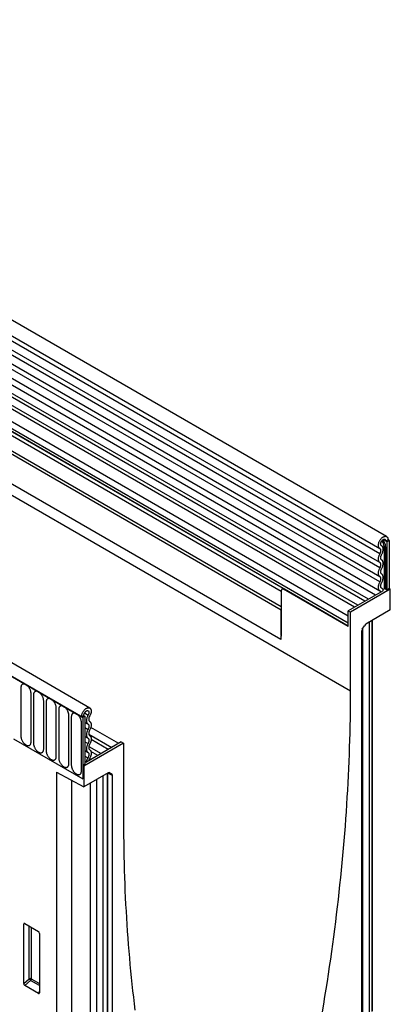
# Model space of a CAD drawing. Units: millimetres. Extents: x 75 to 2100, y 0 to 1460.
# Drawn here: x 831 to 947, y 187 to 494 of the extents above; entities that cross this region are included whole.
import ezdxf

# ---------------------------------------------------------------- set-up
doc = ezdxf.new("R2010")
doc.units = ezdxf.units.MM
doc.header["$LTSCALE"] = 5
doc.layers.get('0').update_dxf_attribs({"color": 1})
doc.layers.add('132370', color=7, linetype='Continuous')

# ---------------------------------------------------------------- blocks, each defined once
blk = doc.blocks.new('1037841-M_005_ISO_view')
for p, q in [((575.94, -36.7), (-129.75, 370.69)), ((-131.88, 367.01), (573.81, -40.38)), ((573.86, -42.03), (-131.83, 365.36)), ((573.86, -44.8), (-131.83, 362.59)), ((573.86, -46.42), (-131.83, 360.96)), ((573.86, -49.19), (-131.83, 358.2)), ((573.86, -50.82), (-131.83, 356.57)), ((-131.82, 353.8), (573.87, -53.59)), ((572.43, -54.95), (-132.86, 352.2)), ((-142.4, 323.48), (564.71, -84.72)), ((543.14, -59.57), (-120.83, 323.74)), ((543.14, -58.53), (-120.64, 324.66)), ((483.48, -90.07), (-222.21, 317.32)), ((481.27, -92.98), (-225.13, 314.81)), ((-224.77, 314.61), (480.92, -92.78)), ((542.99, -68.75), (-120.67, 314.37)), ((542.99, -68.75), (-120.67, 314.37)), ((565.97, -58.68), (421.42, 24.76)), ((567.02, -58.08), (422.58, 25.3)), ((569.2, -56.82), (424.65, 26.63)), ((570.25, -56.21), (425.81, 27.17)), ((564, -61.42), (419.05, 22.26)), ((564, -63.69), (419.05, 19.99)), ((543.72, -52.82), (419.57, 18.85)), ((543.72, -52.82), (420.58, 18.26)), ((543.14, -53.78), (420.74, 16.88)), ((574.36, -39.54), (574.29, -39.5)), ((574.33, -39.52), (574.3, -39.5)), ((575.67, -38.08), (574.88, -37.62)), ((575.16, -39.82), (575.16, -52.99)), ((576.38, -37.67), (575.67, -38.08)), ((576.03, -38.28), (575.67, -38.08)), ((576.03, -38.28), (576.73, -37.87)), ((576.03, -38.28), (576.03, -53.29)), ((576.73, -37.87), (576.38, -37.67)), ((576.38, -37.67), (576.73, -37.87)), ((576.73, -37.87), (576.73, -52.88)), ((575.64, -53.06), (575.64, -39.9)), ((543.14, -53.49), (543.14, -67.53)), ((543.73, -52.81), (543.35, -53.03)), ((543.85, -53.08), (544.09, -52.94)), ((564, -64.72), (543.85, -53.08)), ((544.09, -52.94), (564, -64.44)), ((574.85, -53.55), (564, -59.82)), ((577.09, -53.08), (564.71, -60.23)), ((574.45, -52.77), (574.33, -52.69)), ((574.41, -52.74), (574.34, -52.71)), ((575.64, -53.06), (576.03, -53.29)), ((576.73, -52.88), (576.03, -53.29)), ((577.09, -53.08), (576.73, -52.88)), ((577.09, -59.53), (577.09, -53.08)), ((543.14, -67.53), (543.14, -59.57)), ((564, -64.72), (564, -59.82)), ((564, -59.82), (564.71, -60.23)), ((564.71, -84.72), (564.71, -60.23)), ((577.09, -59.53), (569.51, -63.91)), ((564, -63.69), (564, -61.42)), ((570.61, -185.67), (570.61, -63.27)), ((571.48, -184.53), (571.48, -62.77)), ((571.49, -184.37), (571.49, -62.76)), ((568.15, -66.25), (568.15, -188.52)), ((568.36, -65.56), (569.01, -64.44)), ((568.57, -186.85), (568.57, -65.2)), ((462.03, -83.71), (462.03, -98.82)), ((465.19, -100.64), (465.19, -85.54)), ((465.96, -85.98), (465.96, -101.08)), ((469.12, -102.91), (469.12, -87.8)), ((469.88, -88.24), (469.88, -103.35)), ((473.04, -105.17), (473.04, -90.07)), ((473.81, -90.51), (473.81, -105.62)), ((481.85, -91.61), (482.97, -92.26)), ((476.96, -107.44), (476.96, -92.33)), ((477.73, -92.77), (477.73, -107.88)), ((480.89, -109.7), (480.89, -94.6)), ((480.92, -92.78), (481.63, -92.37)), ((480.92, -92.78), (481.27, -92.98)), ((481.98, -92.57), (481.27, -92.98)), ((481.27, -92.98), (481.27, -112.07)), ((481.63, -92.37), (481.98, -92.57)), ((481.98, -92.57), (481.98, -107.58)), ((481.98, -94.55), (482.93, -95.1)), ((481.98, -96.17), (482.93, -96.72)), ((492.48, -101.11), (483.81, -96.1)), ((459.71, -99.62), (481.27, -112.07)), ((494, -101.05), (481.63, -108.19)), ((481.98, -98.94), (482.93, -99.49)), ((481.98, -100.57), (482.93, -101.11)), ((493.29, -100.64), (482.44, -106.9)), ((483.18, -98.26), (490.3, -102.37)), ((489.25, -102.97), (483.92, -99.9)), ((493.29, -100.64), (494, -101.05)), ((494, -101.05), (494, -125.54)), ((481.98, -103.34), (482.93, -103.88)), ((483.19, -102), (487.07, -104.23)), ((486.02, -104.84), (483.85, -103.59)), ((481.98, -105.05), (482.89, -105.57)), ((481.98, -106.63), (482.44, -106.9)), ((483.4, -105.85), (483.84, -106.1)), ((473.14, -110), (481.63, -114.64)), ((473.14, -110), (473.14, -290.69)), ((481.98, -107.58), (481.27, -107.99)), ((481.63, -108.19), (481.27, -107.99)), ((481.27, -107.99), (481.27, -112.07)), ((481.63, -108.19), (481.63, -114.64)), ((489.21, -110.26), (481.63, -114.64)), ((489.1, -232.65), (489.1, -110.32)), ((490.56, -111.05), (489.13, -110.31)), ((489.54, -110.17), (490.35, -110.59)), ((489.71, -110.22), (489.68, -110.2)), ((489.71, -110.22), (490.35, -110.59)), ((477.74, -112.51), (477.74, -231.98)), ((485.63, -234.73), (485.63, -112.33)), ((487.67, -233.55), (487.67, -111.15)), ((489.02, -232.77), (489.02, -110.37)), ((490.56, -233.31), (490.56, -111.05)), ((483.66, -235.24), (483.66, -113.47)), ((463.39, -157.27), (462.89, -157.38)), ((462.89, -175.85), (462.89, -157.38)), ((463.24, -157.18), (467.49, -159.64)), ((464.62, -174.36), (464.62, -157.98)), ((465.26, -158.35), (465.26, -174.39)), ((467.84, -160.24), (467.84, -178.71)), ((462.89, -175.85), (464.62, -174.36)), ((465.26, -174.39), (467.84, -175.87)), ((465.06, -174.88), (463.22, -176.46)), ((467.51, -178.94), (463.22, -176.46)), ((467.84, -176.48), (465.06, -174.88)), ((467.51, -178.94), (467.84, -178.44))]:
    blk.add_line(p, q)
at = {"flags": 128}
for points in [[(573.84, -40.39), (573.76, -40.34), (573.68, -40.28), (573.62, -40.21), (573.56, -40.13), (573.51, -40.04), (573.46, -39.94), (573.43, -39.83), (573.4, -39.72), (573.38, -39.59), (573.37, -39.46), (573.37, -39.33), (573.38, -39.19), (573.4, -39.05), (573.43, -38.9), (573.47, -38.75), (573.51, -38.6), (573.56, -38.45), (573.62, -38.3), (573.69, -38.15), (573.77, -38.01), (573.85, -37.87), (573.94, -37.73), (574.03, -37.59), (574.13, -37.46), (574.23, -37.34), (574.34, -37.23), (574.45, -37.12), (574.56, -37.02), (574.68, -36.93), (574.79, -36.85), (574.91, -36.78), (575.02, -36.73), (575.14, -36.68), (575.25, -36.64), (575.36, -36.61), (575.47, -36.6), (575.58, -36.6), (575.68, -36.61), (575.77, -36.63), (575.87, -36.66), (575.95, -36.7), (576.03, -36.76), (576.1, -36.82), (576.16, -36.9), (576.22, -36.98), (576.27, -37.08), (576.31, -37.18), (576.34, -37.29), (576.36, -37.41), (576.37, -37.54), (576.38, -37.67)], [(574.33, -39.52), (574.27, -39.48), (574.22, -39.43), (574.17, -39.37), (574.14, -39.31), (574.11, -39.23), (574.09, -39.14), (574.08, -39.05), (574.08, -38.96), (574.09, -38.85), (574.11, -38.75), (574.13, -38.64), (574.17, -38.53), (574.21, -38.42), (574.26, -38.31), (574.32, -38.21), (574.38, -38.1), (574.45, -38.01), (574.52, -37.92), (574.6, -37.83), (574.68, -37.76), (574.77, -37.69), (574.85, -37.63), (574.94, -37.59), (575.02, -37.55), (575.1, -37.53), (575.18, -37.51), (575.26, -37.51), (575.33, -37.52), (575.4, -37.54), (575.46, -37.58), (575.51, -37.62), (575.56, -37.67), (575.6, -37.74), (575.63, -37.81), (575.65, -37.89), (575.67, -37.98), (575.67, -38.08)], [(574.37, -42.31), (574.45, -42.16), (574.53, -42), (574.6, -41.84), (574.66, -41.69), (574.71, -41.53), (574.76, -41.37), (574.8, -41.21), (574.82, -41.05), (574.84, -40.9), (574.86, -40.75), (574.86, -40.61), (574.85, -40.47), (574.84, -40.34), (574.81, -40.21), (574.78, -40.1), (574.74, -39.99), (574.69, -39.88), (574.63, -39.79), (574.57, -39.71), (574.49, -39.63), (574.41, -39.57), (574.33, -39.52)], [(573.86, -44.8), (573.78, -44.74), (573.7, -44.67), (573.63, -44.59), (573.57, -44.5), (573.51, -44.4), (573.47, -44.29), (573.43, -44.17), (573.4, -44.04), (573.38, -43.91), (573.37, -43.77), (573.37, -43.62), (573.38, -43.47), (573.4, -43.32), (573.43, -43.16), (573.47, -43), (573.51, -42.84), (573.57, -42.67), (573.63, -42.51), (573.7, -42.35), (573.78, -42.19), (573.86, -42.03)], [(573.86, -42.03), (573.93, -41.91), (573.99, -41.78), (574.04, -41.65), (574.08, -41.52), (574.11, -41.4), (574.13, -41.27), (574.15, -41.15), (574.15, -41.03), (574.14, -40.92), (574.13, -40.82), (574.1, -40.72), (574.07, -40.63), (574.02, -40.56), (573.97, -40.49), (573.91, -40.44), (573.84, -40.39)], [(574.37, -43.94), (574.3, -43.89), (574.25, -43.83), (574.2, -43.76), (574.16, -43.68), (574.12, -43.6), (574.1, -43.5), (574.09, -43.4), (574.08, -43.29), (574.09, -43.17), (574.1, -43.05), (574.12, -42.93), (574.16, -42.81), (574.2, -42.68), (574.25, -42.56), (574.3, -42.43), (574.37, -42.31)], [(573.86, -46.42), (573.93, -46.3), (573.99, -46.18), (574.04, -46.05), (574.08, -45.93), (574.11, -45.8), (574.13, -45.68), (574.15, -45.56), (574.15, -45.44), (574.15, -45.34), (574.13, -45.23), (574.11, -45.14), (574.08, -45.05), (574.04, -44.97), (573.99, -44.9), (573.93, -44.85), (573.86, -44.8)], [(574.37, -46.7), (574.45, -46.55), (574.53, -46.39), (574.6, -46.22), (574.66, -46.06), (574.72, -45.9), (574.76, -45.74), (574.8, -45.58), (574.83, -45.42), (574.85, -45.26), (574.86, -45.11), (574.86, -44.96), (574.85, -44.82), (574.83, -44.69), (574.8, -44.56), (574.76, -44.45), (574.72, -44.34), (574.66, -44.24), (574.6, -44.14), (574.53, -44.06), (574.45, -43.99), (574.37, -43.94)], [(573.86, -49.19), (573.78, -49.13), (573.7, -49.06), (573.63, -48.98), (573.57, -48.89), (573.51, -48.79), (573.47, -48.68), (573.43, -48.56), (573.4, -48.44), (573.38, -48.3), (573.37, -48.16), (573.37, -48.02), (573.38, -47.87), (573.4, -47.71), (573.43, -47.55), (573.47, -47.39), (573.51, -47.23), (573.57, -47.07), (573.63, -46.9), (573.7, -46.74), (573.78, -46.58), (573.86, -46.42)], [(574.37, -48.33), (574.3, -48.28), (574.25, -48.22), (574.2, -48.16), (574.16, -48.08), (574.12, -47.99), (574.1, -47.89), (574.09, -47.79), (574.08, -47.68), (574.09, -47.57), (574.1, -47.45), (574.12, -47.33), (574.16, -47.2), (574.2, -47.07), (574.25, -46.95), (574.3, -46.83), (574.37, -46.7)], [(574.37, -51.1), (574.45, -50.94), (574.53, -50.78), (574.6, -50.62), (574.66, -50.46), (574.72, -50.29), (574.76, -50.13), (574.8, -49.97), (574.83, -49.81), (574.85, -49.65), (574.86, -49.5), (574.86, -49.36), (574.85, -49.22), (574.83, -49.08), (574.8, -48.96), (574.76, -48.84), (574.72, -48.73), (574.66, -48.63), (574.6, -48.54), (574.53, -48.46), (574.45, -48.39), (574.37, -48.33)], [(573.93, -53.62), (573.84, -53.57), (573.76, -53.51), (573.68, -53.44), (573.62, -53.36), (573.56, -53.26), (573.5, -53.16), (573.46, -53.05), (573.42, -52.94), (573.4, -52.81), (573.38, -52.68), (573.37, -52.54), (573.38, -52.39), (573.39, -52.24), (573.4, -52.09), (573.43, -51.93), (573.47, -51.77), (573.52, -51.61), (573.57, -51.45), (573.63, -51.29), (573.7, -51.13), (573.78, -50.97), (573.86, -50.82)], [(573.86, -50.82), (573.93, -50.69), (573.99, -50.57), (574.04, -50.45), (574.08, -50.32), (574.11, -50.2), (574.13, -50.07), (574.15, -49.95), (574.15, -49.84), (574.15, -49.73), (574.13, -49.63), (574.11, -49.53), (574.08, -49.44), (574.04, -49.36), (573.99, -49.3), (573.93, -49.24), (573.86, -49.19)], [(574.41, -52.74), (574.34, -52.7), (574.28, -52.65), (574.23, -52.59), (574.18, -52.52), (574.14, -52.44), (574.12, -52.36), (574.09, -52.26), (574.08, -52.16), (574.08, -52.05), (574.09, -51.94), (574.1, -51.82), (574.13, -51.7), (574.16, -51.58), (574.2, -51.46), (574.25, -51.34), (574.3, -51.22), (574.37, -51.1)], [(543.85, -53.08), (543.77, -53.04), (543.69, -53.01), (543.62, -52.99), (543.54, -52.99), (543.48, -52.99), (543.41, -53.01), (543.35, -53.03), (543.3, -53.07), (543.25, -53.12), (543.21, -53.18), (543.18, -53.24), (543.16, -53.32), (543.15, -53.4), (543.14, -53.49)], [(465.19, -85.54), (465.19, -85.39), (465.17, -85.25), (465.15, -85.1), (465.12, -84.94), (465.08, -84.79), (465.03, -84.63), (464.97, -84.48), (464.9, -84.32), (464.83, -84.17), (464.75, -84.02), (464.66, -83.87), (464.57, -83.73), (464.47, -83.59), (464.37, -83.46), (464.26, -83.33), (464.15, -83.22), (464.03, -83.11), (463.91, -83.01), (463.79, -82.92), (463.67, -82.84), (463.55, -82.77), (463.43, -82.71), (463.31, -82.66), (463.19, -82.63), (463.08, -82.6), (462.97, -82.59), (462.86, -82.59), (462.75, -82.6), (462.66, -82.62), (462.56, -82.66), (462.48, -82.7), (462.4, -82.76), (462.32, -82.83), (462.26, -82.91), (462.2, -83), (462.15, -83.1), (462.11, -83.21), (462.08, -83.32), (462.05, -83.45), (462.04, -83.58), (462.03, -83.71)], [(469.12, -87.8), (469.11, -87.66), (469.1, -87.51), (469.07, -87.36), (469.04, -87.21), (469, -87.05), (468.95, -86.9), (468.89, -86.74), (468.83, -86.59), (468.75, -86.43), (468.67, -86.28), (468.59, -86.14), (468.49, -85.99), (468.4, -85.85), (468.29, -85.72), (468.18, -85.6), (468.07, -85.48), (467.96, -85.37), (467.84, -85.27), (467.72, -85.18), (467.6, -85.1), (467.48, -85.03), (467.36, -84.97), (467.24, -84.93), (467.12, -84.89), (467, -84.87), (466.89, -84.85), (466.78, -84.85), (466.68, -84.86), (466.58, -84.89), (466.49, -84.92), (466.4, -84.97), (466.32, -85.03), (466.25, -85.1), (466.18, -85.17), (466.12, -85.26), (466.07, -85.36), (466.03, -85.47), (466, -85.59), (465.98, -85.71), (465.96, -85.84), (465.96, -85.98)], [(555.97, -184.64), (556.36, -182.29), (556.74, -179.94), (557.12, -177.6), (557.48, -175.26), (557.84, -172.92), (558.18, -170.58), (558.52, -168.25), (558.85, -165.92), (559.17, -163.6), (559.48, -161.27), (559.79, -158.95), (560.08, -156.64), (560.36, -154.33), (560.64, -152.02), (560.91, -149.71), (561.16, -147.41), (561.41, -145.12), (561.65, -142.82), (561.88, -140.53), (562.1, -138.25), (562.32, -135.97), (562.52, -133.69), (562.71, -131.42), (562.9, -129.15), (563.08, -126.88), (563.24, -124.62), (563.4, -122.37), (563.55, -120.12), (563.69, -117.87), (563.82, -115.63), (563.95, -113.39), (564.06, -111.15), (564.16, -108.92), (564.26, -106.7), (564.34, -104.48), (564.42, -102.26), (564.49, -100.05), (564.55, -97.85), (564.6, -95.65), (564.64, -93.45), (564.67, -91.26), (564.69, -89.08), (564.71, -86.9), (564.71, -84.72)], [(473.04, -90.07), (473.04, -89.92), (473.02, -89.78), (473, -89.63), (472.97, -89.47), (472.93, -89.32), (472.88, -89.16), (472.82, -89.01), (472.75, -88.85), (472.68, -88.7), (472.6, -88.55), (472.51, -88.4), (472.42, -88.26), (472.32, -88.12), (472.22, -87.99), (472.11, -87.86), (472, -87.75), (471.88, -87.64), (471.76, -87.54), (471.64, -87.45), (471.52, -87.37), (471.4, -87.3), (471.28, -87.24), (471.16, -87.19), (471.04, -87.16), (470.93, -87.13), (470.82, -87.12), (470.71, -87.12), (470.6, -87.13), (470.5, -87.15), (470.41, -87.19), (470.32, -87.23), (470.24, -87.29), (470.17, -87.36), (470.1, -87.44), (470.05, -87.53), (470, -87.63), (469.96, -87.74), (469.92, -87.85), (469.9, -87.98), (469.89, -88.11), (469.88, -88.24)], [(476.96, -92.33), (476.96, -92.19), (476.95, -92.04), (476.92, -91.89), (476.89, -91.74), (476.85, -91.58), (476.8, -91.43), (476.74, -91.27), (476.68, -91.12), (476.6, -90.96), (476.52, -90.81), (476.44, -90.67), (476.34, -90.52), (476.24, -90.39), (476.14, -90.25), (476.03, -90.13), (475.92, -90.01), (475.8, -89.9), (475.69, -89.8), (475.57, -89.71), (475.45, -89.63), (475.33, -89.56), (475.21, -89.51), (475.09, -89.46), (474.97, -89.42), (474.85, -89.4), (474.74, -89.38), (474.63, -89.38), (474.53, -89.4), (474.43, -89.42), (474.34, -89.45), (474.25, -89.5), (474.17, -89.56), (474.1, -89.63), (474.03, -89.71), (473.97, -89.8), (473.92, -89.89), (473.88, -90), (473.85, -90.12), (473.83, -90.24), (473.81, -90.37), (473.81, -90.51)], [(480.89, -94.6), (480.88, -94.46), (480.87, -94.31), (480.85, -94.16), (480.82, -94), (480.77, -93.85), (480.72, -93.69), (480.67, -93.54), (480.6, -93.38), (480.53, -93.23), (480.45, -93.08), (480.36, -92.93), (480.27, -92.79), (480.17, -92.65), (480.06, -92.52), (479.96, -92.4), (479.84, -92.28), (479.73, -92.17), (479.61, -92.07), (479.49, -91.98), (479.37, -91.9), (479.25, -91.83), (479.13, -91.77), (479.01, -91.72), (478.89, -91.69), (478.78, -91.66), (478.66, -91.65), (478.56, -91.65), (478.45, -91.66), (478.35, -91.68), (478.26, -91.72), (478.17, -91.77), (478.09, -91.82), (478.02, -91.89), (477.95, -91.97), (477.9, -92.06), (477.85, -92.16), (477.81, -92.27), (477.77, -92.38), (477.75, -92.51), (477.74, -92.64), (477.73, -92.77)], [(480.92, -92.78), (480.92, -92.64), (480.94, -92.5), (480.96, -92.35), (480.99, -92.21), (481.03, -92.06), (481.08, -91.91), (481.13, -91.76), (481.2, -91.61), (481.27, -91.46), (481.35, -91.32), (481.43, -91.17), (481.52, -91.04), (481.62, -90.91), (481.72, -90.78), (481.82, -90.66), (481.93, -90.55), (482.04, -90.45), (482.16, -90.35), (482.27, -90.27), (482.39, -90.19), (482.51, -90.13), (482.62, -90.07), (482.74, -90.03), (482.85, -90), (482.96, -89.98), (483.07, -89.97), (483.17, -89.97), (483.27, -89.99), (483.36, -90.01), (483.45, -90.05), (483.53, -90.1), (483.61, -90.16), (483.67, -90.23), (483.74, -90.31), (483.79, -90.4), (483.83, -90.5), (483.87, -90.6), (483.9, -90.72), (483.91, -90.84), (483.92, -90.97), (483.92, -91.1), (483.91, -91.24), (483.9, -91.39), (483.87, -91.53), (483.84, -91.68), (483.79, -91.83), (483.74, -91.98), (483.68, -92.13), (483.61, -92.28), (483.54, -92.43), (483.46, -92.57)], [(481.63, -92.37), (481.63, -92.27), (481.64, -92.16), (481.67, -92.06), (481.7, -91.95), (481.74, -91.84), (481.78, -91.73), (481.84, -91.62), (481.9, -91.52), (481.97, -91.42), (482.04, -91.33), (482.11, -91.24), (482.19, -91.16), (482.28, -91.09), (482.36, -91.03), (482.45, -90.98), (482.53, -90.94), (482.61, -90.91), (482.7, -90.89), (482.77, -90.88), (482.85, -90.89), (482.92, -90.91), (482.98, -90.93), (483.04, -90.97), (483.09, -91.02), (483.13, -91.08), (483.16, -91.15), (483.19, -91.23), (483.21, -91.32), (483.22, -91.41), (483.22, -91.51), (483.21, -91.61), (483.19, -91.72), (483.16, -91.83), (483.12, -91.94), (483.08, -92.05), (483.03, -92.15), (482.97, -92.26)], [(482.97, -92.26), (482.88, -92.41), (482.8, -92.56), (482.73, -92.72), (482.67, -92.88), (482.61, -93.04), (482.56, -93.2), (482.52, -93.36), (482.49, -93.51), (482.46, -93.67), (482.45, -93.82), (482.44, -93.96), (482.44, -94.1), (482.45, -94.24), (482.47, -94.37), (482.5, -94.49), (482.54, -94.6), (482.59, -94.71), (482.64, -94.81), (482.7, -94.89), (482.77, -94.97), (482.85, -95.04), (482.93, -95.1)], [(483.46, -92.57), (483.39, -92.69), (483.33, -92.82), (483.28, -92.94), (483.23, -93.07), (483.2, -93.2), (483.17, -93.33), (483.15, -93.45), (483.15, -93.57), (483.15, -93.68), (483.16, -93.79), (483.19, -93.89), (483.22, -93.98), (483.26, -94.06), (483.31, -94.13), (483.37, -94.19), (483.43, -94.23)], [(483.43, -94.23), (483.52, -94.29), (483.6, -94.36), (483.67, -94.44), (483.73, -94.53), (483.78, -94.63), (483.83, -94.74), (483.87, -94.86), (483.9, -94.99), (483.91, -95.12), (483.92, -95.26), (483.92, -95.41), (483.91, -95.56), (483.9, -95.72), (483.87, -95.87), (483.83, -96.03), (483.78, -96.2), (483.73, -96.36), (483.67, -96.52), (483.6, -96.69), (483.52, -96.85), (483.43, -97)], [(482.93, -96.72), (482.84, -96.88), (482.77, -97.04), (482.7, -97.2), (482.63, -97.36), (482.58, -97.53), (482.53, -97.69), (482.5, -97.85), (482.47, -98.01), (482.45, -98.16), (482.44, -98.32), (482.44, -98.46), (482.45, -98.6), (482.47, -98.74), (482.5, -98.86), (482.53, -98.98), (482.58, -99.09), (482.63, -99.19), (482.7, -99.28), (482.77, -99.36), (482.84, -99.43), (482.93, -99.49)], [(482.93, -95.1), (482.99, -95.14), (483.05, -95.2), (483.1, -95.27), (483.14, -95.35), (483.18, -95.43), (483.2, -95.53), (483.21, -95.63), (483.22, -95.74), (483.21, -95.86), (483.2, -95.98), (483.18, -96.1), (483.14, -96.23), (483.1, -96.35), (483.05, -96.48), (482.99, -96.6), (482.93, -96.72)], [(483.43, -97), (483.37, -97.12), (483.31, -97.25), (483.26, -97.37), (483.22, -97.5), (483.19, -97.62), (483.17, -97.75), (483.15, -97.87), (483.15, -97.98), (483.15, -98.09), (483.17, -98.19), (483.19, -98.29), (483.22, -98.38), (483.26, -98.45), (483.31, -98.52), (483.37, -98.58), (483.43, -98.63)], [(462.03, -98.82), (462.04, -98.96), (462.05, -99.11), (462.08, -99.26), (462.11, -99.41), (462.15, -99.57), (462.2, -99.72), (462.26, -99.88), (462.32, -100.03), (462.4, -100.19), (462.48, -100.34), (462.56, -100.48), (462.66, -100.63), (462.75, -100.76), (462.86, -100.9), (462.97, -101.02), (463.08, -101.14), (463.19, -101.25), (463.31, -101.35), (463.43, -101.44), (463.55, -101.52), (463.67, -101.59), (463.79, -101.64), (463.91, -101.69), (464.03, -101.73), (464.15, -101.75), (464.26, -101.77), (464.37, -101.77), (464.47, -101.75), (464.57, -101.73), (464.66, -101.7), (464.75, -101.65), (464.83, -101.59), (464.9, -101.52), (464.97, -101.44), (465.03, -101.36), (465.08, -101.26), (465.12, -101.15), (465.15, -101.03), (465.17, -100.91), (465.19, -100.78), (465.19, -100.64)], [(465.96, -101.08), (465.96, -101.23), (465.98, -101.37), (466, -101.52), (466.03, -101.68), (466.07, -101.83), (466.12, -101.99), (466.18, -102.14), (466.25, -102.3), (466.32, -102.45), (466.4, -102.6), (466.49, -102.75), (466.58, -102.89), (466.68, -103.03), (466.78, -103.16), (466.89, -103.29), (467, -103.4), (467.12, -103.51), (467.24, -103.61), (467.36, -103.7), (467.48, -103.78), (467.6, -103.85), (467.72, -103.91), (467.84, -103.96), (467.96, -103.99), (468.07, -104.02), (468.18, -104.03), (468.29, -104.03), (468.4, -104.02), (468.49, -104), (468.59, -103.96), (468.67, -103.92), (468.75, -103.86), (468.83, -103.79), (468.89, -103.71), (468.95, -103.62), (469, -103.52), (469.04, -103.41), (469.07, -103.3), (469.1, -103.17), (469.11, -103.04), (469.12, -102.91)], [(482.93, -101.11), (482.84, -101.27), (482.77, -101.43), (482.7, -101.59), (482.63, -101.76), (482.58, -101.92), (482.53, -102.08), (482.5, -102.24), (482.47, -102.4), (482.45, -102.56), (482.44, -102.71), (482.44, -102.85), (482.45, -102.99), (482.47, -103.13), (482.5, -103.25), (482.53, -103.37), (482.58, -103.48), (482.63, -103.58), (482.7, -103.67), (482.77, -103.75), (482.84, -103.82), (482.93, -103.88)], [(482.93, -99.49), (482.99, -99.54), (483.05, -99.59), (483.1, -99.66), (483.14, -99.74), (483.18, -99.83), (483.2, -99.92), (483.21, -100.03), (483.22, -100.14), (483.21, -100.25), (483.2, -100.37), (483.18, -100.49), (483.14, -100.62), (483.1, -100.74), (483.05, -100.87), (482.99, -100.99), (482.93, -101.11)], [(483.43, -98.63), (483.52, -98.69), (483.6, -98.76), (483.67, -98.84), (483.73, -98.93), (483.78, -99.03), (483.83, -99.14), (483.87, -99.26), (483.9, -99.38), (483.91, -99.52), (483.92, -99.66), (483.92, -99.8), (483.91, -99.95), (483.9, -100.11), (483.87, -100.27), (483.83, -100.43), (483.78, -100.59), (483.73, -100.75), (483.67, -100.92), (483.6, -101.08), (483.52, -101.24), (483.43, -101.4)], [(469.88, -103.35), (469.89, -103.49), (469.9, -103.64), (469.92, -103.79), (469.96, -103.94), (470, -104.1), (470.05, -104.25), (470.1, -104.41), (470.17, -104.56), (470.24, -104.72), (470.32, -104.87), (470.41, -105.02), (470.5, -105.16), (470.6, -105.3), (470.71, -105.43), (470.82, -105.55), (470.93, -105.67), (471.04, -105.78), (471.16, -105.88), (471.28, -105.97), (471.4, -106.05), (471.52, -106.12), (471.64, -106.18), (471.76, -106.22), (471.88, -106.26), (472, -106.28), (472.11, -106.3), (472.22, -106.3), (472.32, -106.29), (472.42, -106.26), (472.51, -106.23), (472.6, -106.18), (472.68, -106.12), (472.75, -106.05), (472.82, -105.98), (472.88, -105.89), (472.93, -105.79), (472.97, -105.68), (473, -105.56), (473.02, -105.44), (473.04, -105.31), (473.04, -105.17)], [(482.93, -103.88), (482.99, -103.93), (483.05, -103.98), (483.1, -104.05), (483.14, -104.13), (483.17, -104.21), (483.2, -104.3), (483.21, -104.4), (483.22, -104.51), (483.21, -104.62), (483.2, -104.73), (483.18, -104.85), (483.15, -104.97), (483.12, -105.09), (483.07, -105.22), (483.02, -105.34), (482.96, -105.46), (482.89, -105.57)], [(483.43, -101.4), (483.37, -101.52), (483.31, -101.64), (483.26, -101.77), (483.22, -101.89), (483.19, -102.02), (483.17, -102.14), (483.15, -102.26), (483.15, -102.37), (483.15, -102.48), (483.17, -102.59), (483.19, -102.68), (483.22, -102.77), (483.26, -102.85), (483.31, -102.92), (483.37, -102.97), (483.43, -103.02)], [(483.43, -103.02), (483.52, -103.08), (483.6, -103.15), (483.67, -103.23), (483.73, -103.32), (483.78, -103.41), (483.83, -103.52), (483.86, -103.64), (483.89, -103.76), (483.91, -103.89), (483.92, -104.03), (483.92, -104.17), (483.92, -104.32), (483.9, -104.48), (483.87, -104.63), (483.84, -104.79), (483.79, -104.95), (483.74, -105.11), (483.68, -105.27), (483.61, -105.43), (483.54, -105.59), (483.46, -105.75), (483.37, -105.9)], [(473.81, -105.62), (473.81, -105.76), (473.83, -105.9), (473.85, -106.05), (473.88, -106.21), (473.92, -106.36), (473.97, -106.52), (474.03, -106.67), (474.1, -106.83), (474.17, -106.98), (474.25, -107.13), (474.34, -107.28), (474.43, -107.42), (474.53, -107.56), (474.63, -107.69), (474.74, -107.82), (474.85, -107.93), (474.97, -108.04), (475.09, -108.14), (475.21, -108.23), (475.33, -108.31), (475.45, -108.38), (475.57, -108.44), (475.69, -108.49), (475.8, -108.53), (475.92, -108.55), (476.03, -108.56), (476.14, -108.56), (476.24, -108.55), (476.34, -108.53), (476.44, -108.49), (476.52, -108.45), (476.6, -108.39), (476.68, -108.32), (476.74, -108.24), (476.8, -108.15), (476.85, -108.05), (476.89, -107.95), (476.92, -107.83), (476.95, -107.71), (476.96, -107.57), (476.96, -107.44)], [(477.73, -107.88), (477.74, -108.02), (477.75, -108.17), (477.77, -108.32), (477.81, -108.47), (477.85, -108.63), (477.9, -108.78), (477.95, -108.94), (478.02, -109.1), (478.09, -109.25), (478.17, -109.4), (478.26, -109.55), (478.35, -109.69), (478.45, -109.83), (478.56, -109.96), (478.66, -110.08), (478.78, -110.2), (478.89, -110.31), (479.01, -110.41), (479.13, -110.5), (479.25, -110.58), (479.37, -110.65), (479.49, -110.71), (479.61, -110.75), (479.73, -110.79), (479.84, -110.82), (479.96, -110.83), (480.06, -110.83), (480.17, -110.82), (480.27, -110.79), (480.36, -110.76), (480.45, -110.71), (480.53, -110.65), (480.6, -110.59), (480.67, -110.51), (480.72, -110.42), (480.77, -110.32), (480.82, -110.21), (480.85, -110.09), (480.87, -109.97), (480.88, -109.84), (480.89, -109.7)], [(494, -125.54), (494.01, -127.71), (494.02, -129.88), (494.04, -132.04), (494.07, -134.19), (494.11, -136.34), (494.16, -138.48), (494.22, -140.62), (494.29, -142.75), (494.37, -144.88), (494.45, -147), (494.55, -149.11), (494.65, -151.22), (494.77, -153.32), (494.89, -155.42), (495.02, -157.51), (495.16, -159.6), (495.31, -161.68), (495.47, -163.75), (495.64, -165.82), (495.81, -167.88), (496, -169.93), (496.19, -171.98), (496.4, -174.02), (496.61, -176.06), (496.83, -178.09), (497.06, -180.11), (497.3, -182.13), (497.55, -184.14)]]:
    blk.add_lwpolyline(points, dxfattribs=at)
for centre, radius, start, end in [((572.37, -39.96), 2.79, 2.7957, 42.9103), ((574.77, -37.29), 2.56, 267.7575, 278.7058), ((572.16, -40.07), 3.48, 2.8899, 42.5364), ((575.29, -40.58), 0.768, 62.6428, 99.7711), ((573.72, -53.99), 0.425, 3.5561, 60.3711), ((573.93, -53.53), 0.92, 358.6862, 59.1223), ((574.77, -50.46), 2.56, 268.5083, 278.7081), ((575.29, -53.75), 0.768, 62.6428, 99.7711), ((538.59, -67.58), 4.56, 345.0513, 0.5471), ((485.37, -107.15), 2.94, 147.5532, 175.1804), ((484.62, -106.69), 1.48, 147.8426, 172.287), ((464.91, -175.09), 0.782, 62.9112, 111.3061), ((466.56, -173.18), 2.27, 211.3756, 228.5859), ((464.49, -174.35), 0.776, 317.3803, 357.2082)]:
    blk.add_arc(centre, radius, start, end)
for centre, major_axis, ratio, start_param, end_param in [((569.51, -64.73), (0.5, 0.866), 0.577777, 0.785659, 1.571058), ((568.86, -65.85), (0.5, 0.866), 0.577777, 1.571058, 2.35577), ((489.21, -111.08), (0.5, 0.867), 0.576986, 0.000261, 0.784974), ((489.85, -111.46), (0.5, 0.867), 0.576986, 5.498049, 6.283447), ((463.25, -157.6), (-0.258, 0.446), 0.560226, 5.512943, 7.053581), ((467.48, -160.04), (-0.25, 0.433), 0.595062, 3.942156, 5.482794), ((463.25, -176.03), (-0.218, 0.463), 0.616456, 0.91829, 2.415633), ((467.48, -178.47), (-0.245, 0.492), 0.533247, 2.464789, 3.962133)]:
    blk.add_ellipse(centre, major_axis=major_axis, ratio=ratio, start_param=start_param, end_param=end_param)
blk.add_open_spline([(543.73, -52.81), (543.73, -52.81), (543.73, -52.81), (543.77, -52.81), (543.82, -52.82), (543.91, -52.85), (544, -52.89), (544.06, -52.93), (544.09, -52.94)], degree=3, knots=[0, 0, 0, 0, 0.022924, 0.237049, 0.459123, 0.648255, 0.843633, 1, 1, 1, 1])

msp = doc.modelspace()

# ---------------------------------------------------------------- block references
at = {"layer": '132370'}
msp.add_blockref('1037841-M_005_ISO_view', (369.803, 369.594), dxfattribs=at)

doc.saveas('drawing.dxf')
